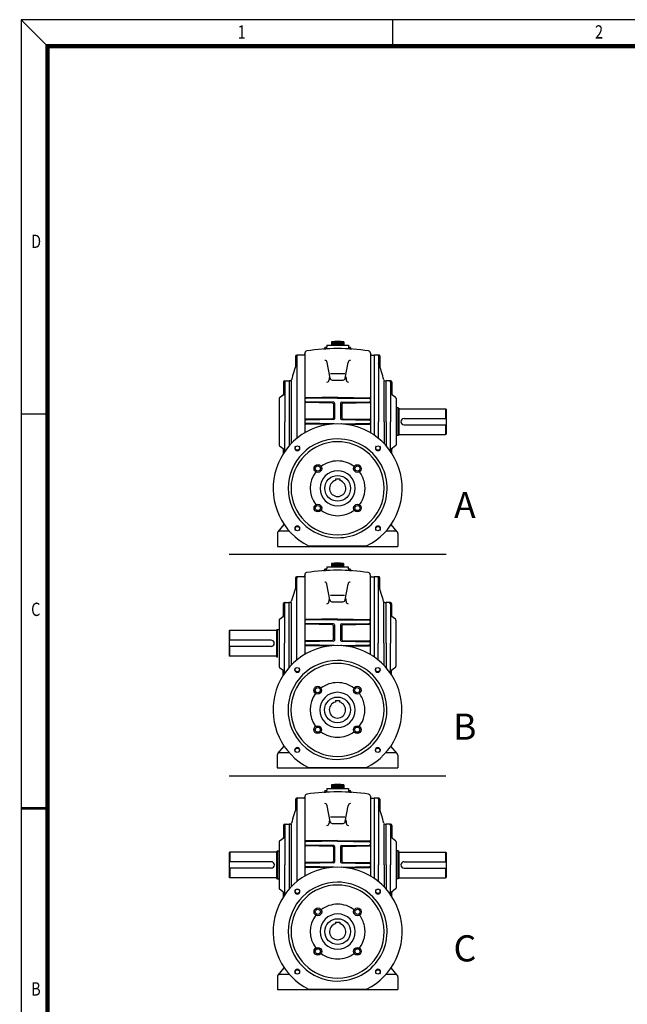
# Model space of a CAD drawing. Extents: x 152 to 1413, y -1020 to -127.
# Drawn here: x 152 to 495, y -684 to -128 of the extents above; entities that cross this region are included whole.
import ezdxf

# ---------------------------------------------------------------- set-up
doc = ezdxf.new("R2010")
doc.units = 0
doc.header["$LTSCALE"] = 5
doc.header["$MEASUREMENT"] = 0
doc.layers.get('0').update_dxf_attribs({"color": 3, "linetype": 'CONTINUOUS'})
doc.layers.add('2', color=2, linetype='CONTINUOUS')
doc.layers.add('BASE', color=2, linetype='CONTINUOUS')
doc.styles.add('CIWHS', font='txt', dxfattribs={"width": 0.8})
doc.styles.add('ROMANS', font='romans.shx')

msp = doc.modelspace()

# ---------------------------------------------------------------- linework, layer by layer
at = {"color": 7}
for p, q in [((327.96838, -309.71762), (334.76865, -309.71762)), ((327.96838, -309.71762), (327.96838, -311.66056)), ((328.08981, -309.71762), (328.08981, -311.66056)), ((328.81841, -309.71762), (328.81841, -311.66056)), ((329.54701, -309.71762), (329.54701, -311.66056)), ((330.27561, -309.71762), (330.27561, -311.66056)), ((331.00421, -309.71762), (331.00421, -311.66056)), ((331.73281, -309.71762), (331.73281, -311.66056)), ((332.46141, -309.71762), (332.46141, -311.66056)), ((333.19001, -309.71762), (333.19001, -311.66056)), ((333.91861, -309.71762), (333.91861, -311.66056)), ((334.64721, -309.71762), (334.64721, -311.66056)), ((334.76865, -309.71762), (334.76865, -311.66056)), ((312.91064, -316.11383), (312.91064, -361.12735)), ((324.08251, -313.1211), (324.08251, -313.37603)), ((324.32538, -312.87824), (325.24848, -312.87824)), ((325.29684, -311.66056), (337.44018, -311.66056)), ((325.29684, -311.66056), (325.29684, -312.61471)), ((337.44018, -311.66056), (337.44018, -312.61471)), ((337.48855, -312.87824), (338.41165, -312.87824)), ((338.65452, -313.1211), (338.65452, -313.37603)), ((349.82639, -316.11383), (349.82639, -361.12735)), ((307.56757, -317.97509), (307.56757, -324.04397)), ((312.18204, -317.24649), (308.29617, -317.24649)), ((308.29617, -317.97509), (308.29617, -364.34277)), ((327.05587, -330.28052), (325.35932, -321.4168)), ((335.68116, -330.28052), (337.37771, -321.4168)), ((350.55499, -317.24649), (352.01219, -317.24649)), ((352.01219, -317.24649), (352.01219, -362.51879)), ((354.68372, -317.24649), (352.01219, -317.24649)), ((354.44086, -317.73223), (354.44086, -354.89085)), ((355.16946, -317.73223), (355.16946, -324.11185)), ((327.39942, -327.65382), (335.33761, -327.65382)), ((300.7673, -332.5471), (300.7673, -339.3062)), ((301.4959, -331.8185), (303.92457, -331.8185)), ((301.4959, -332.5471), (301.4959, -354.89085)), ((303.92457, -331.8185), (303.92457, -368.5774)), ((304.57928, -331.8185), (303.92457, -331.8185)), ((305.1389, -331.8185), (305.1389, -367.25371)), ((328.26841, -331.42889), (334.46862, -331.42889)), ((357.59813, -354.89085), (357.59813, -331.8185)), ((358.15775, -331.8185), (358.81246, -331.8185)), ((358.81246, -354.89085), (358.81246, -331.8185)), ((361.24113, -331.8185), (358.81246, -331.8185)), ((361.24113, -332.5471), (361.24113, -354.89085)), ((361.96973, -332.5471), (361.96973, -339.3062)), ((298.33863, -341.89194), (298.33863, -367.88975)), ((298.62299, -341.31443), (301.21153, -339.32325)), ((331.36851, -341.04744), (313.38789, -341.36129)), ((331.36851, -341.53317), (313.38789, -341.84702)), ((329.19119, -343.92383), (313.38789, -343.64799)), ((328.46259, -344.39685), (313.38789, -344.13372)), ((329.66844, -344.40949), (329.66844, -353.22886)), ((331.36851, -341.04744), (349.34913, -341.36129)), ((331.36851, -341.53317), (349.34913, -341.84702)), ((333.06858, -344.40949), (333.06858, -353.22886)), ((333.54584, -343.92383), (349.34913, -343.64799)), ((334.27444, -344.39685), (349.34913, -344.13372)), ((364.11403, -341.31443), (361.52549, -339.32325)), ((364.3984, -341.89194), (364.3984, -367.88975)), ((328.93984, -344.88251), (328.93984, -352.75584)), ((333.79718, -344.88251), (333.79718, -352.75584)), ((365.36986, -346.99767), (364.3984, -346.99767)), ((365.36986, -346.99767), (365.36986, -362.78402)), ((365.8556, -347.27811), (365.36986, -346.99767)), ((365.8556, -347.27811), (365.8556, -362.50358)), ((366.09846, -347.60484), (392.32808, -347.60484)), ((392.32808, -347.60484), (392.32808, -353.06934)), ((392.32808, -347.60484), (392.57094, -347.84771)), ((392.57094, -347.84771), (392.57094, -361.93398)), ((301.4959, -371.68398), (301.4959, -354.89085)), ((328.46259, -353.2415), (313.38789, -353.50463)), ((329.19119, -353.71452), (313.38789, -353.99036)), ((329.19119, -356.06717), (313.38789, -355.79133)), ((333.54584, -353.71452), (349.34913, -353.99036)), ((333.54584, -356.06717), (349.34913, -355.79133)), ((334.27444, -353.2415), (349.34913, -353.50463)), ((354.44086, -364.34277), (354.44086, -354.89085)), ((357.59813, -354.89085), (357.59813, -367.25371)), ((358.81246, -354.89085), (358.81246, -368.5774)), ((361.24113, -371.68398), (361.24113, -354.89085)), ((368.89143, -353.06934), (392.57094, -353.06934)), ((326.03441, -356.49781), (313.38789, -356.27706)), ((336.70261, -356.49781), (349.34913, -356.27706)), ((368.89143, -356.71235), (392.57094, -356.71235)), ((392.32808, -356.71235), (392.32808, -362.17685)), ((365.36986, -362.78402), (364.3984, -362.78402)), ((365.8556, -362.50358), (365.36986, -362.78402)), ((366.09846, -362.17685), (392.32808, -362.17685)), ((392.32808, -362.17685), (392.57094, -361.93398)), ((298.62299, -368.46726), (301.21153, -370.45844)), ((300.7673, -372.76876), (300.7673, -370.47549)), ((364.11403, -368.46726), (361.52549, -370.45844)), ((361.96973, -372.76876), (361.96973, -370.47549)), ((330.15418, -387.11927), (330.15418, -388.08338)), ((330.15418, -387.11927), (332.58285, -387.11927)), ((332.58285, -387.11927), (332.58285, -388.08338)), ((297.72283, -417.17755), (301.22912, -412.99891)), ((304.21518, -416.82188), (298.5815, -416.82188)), ((364.15553, -416.82188), (358.52184, -416.82188)), ((365.01419, -417.17755), (361.5079, -412.99891)), ((297.36716, -418.03621), (297.36716, -425.32221)), ((365.36986, -418.03621), (365.36986, -425.32221)), ((297.36716, -425.32221), (331.36851, -425.32221)), ((314.99706, -425.07935), (347.73997, -425.07935)), ((331.36851, -425.32221), (365.36986, -425.32221)), ((392.57094, -430.00971), (270.16608, -430.00971)), ((323.99, -438.34156), (323.99, -438.59634)), ((324.23273, -438.09882), (325.15533, -438.09882)), ((325.20366, -436.88181), (337.34033, -436.88181)), ((325.20366, -436.88181), (325.20366, -437.83545)), ((327.87373, -434.93995), (334.67027, -434.93995)), ((327.87373, -434.93995), (327.87373, -436.88181)), ((327.9951, -434.93995), (327.9951, -436.88181)), ((328.7233, -434.93995), (328.7233, -436.88181)), ((329.4515, -434.93995), (329.4515, -436.88181)), ((330.1797, -434.93995), (330.1797, -436.88181)), ((330.9079, -434.93995), (330.9079, -436.88181)), ((331.6361, -434.93995), (331.6361, -436.88181)), ((332.3643, -434.93995), (332.3643, -436.88181)), ((333.0925, -434.93995), (333.0925, -436.88181)), ((333.8207, -434.93995), (333.8207, -436.88181)), ((334.5489, -434.93995), (334.5489, -436.88181)), ((334.67027, -434.93995), (334.67027, -436.88181)), ((337.34033, -436.88181), (337.34033, -437.83545)), ((337.38867, -438.09882), (338.31127, -438.09882)), ((338.554, -438.34156), (338.554, -438.59634)), ((307.48413, -443.19288), (307.48413, -449.25842)), ((312.09606, -442.46468), (308.21233, -442.46468)), ((308.21233, -443.19288), (308.21233, -489.53508)), ((312.82426, -441.33264), (312.82426, -486.32143)), ((349.71973, -441.33264), (349.71973, -486.32143)), ((350.44793, -442.46468), (351.90433, -442.46468)), ((351.90433, -442.46468), (351.90433, -487.7121)), ((354.5744, -442.46468), (351.90433, -442.46468)), ((354.33167, -442.95015), (354.33167, -480.08835)), ((355.05987, -442.95015), (355.05987, -449.32627)), ((326.96172, -455.49155), (325.26611, -446.63269)), ((335.58227, -455.49155), (337.27789, -446.63269)), ((327.30509, -452.86629), (335.23891, -452.86629)), ((300.6876, -457.75688), (300.6876, -464.51227)), ((301.4158, -457.02868), (303.84313, -457.02868)), ((301.4158, -457.75688), (301.4158, -480.08835)), ((303.84313, -457.02868), (303.84313, -493.76739)), ((304.49748, -457.02868), (303.84313, -457.02868)), ((305.0568, -457.02868), (305.0568, -492.44442)), ((328.1736, -456.63929), (334.3704, -456.63929)), ((357.4872, -480.08835), (357.4872, -457.02868)), ((358.04652, -457.02868), (358.70087, -457.02868)), ((358.70087, -480.08835), (358.70087, -457.02868)), ((361.1282, -457.02868), (358.70087, -457.02868)), ((361.1282, -457.75688), (361.1282, -480.08835)), ((361.8564, -457.75688), (361.8564, -464.51227)), ((298.26026, -467.09658), (298.26026, -493.08012)), ((298.54447, -466.51939), (301.13159, -464.52931)), ((331.272, -466.25255), (313.30126, -466.56623)), ((331.272, -466.73802), (313.30126, -467.0517)), ((331.272, -466.25255), (349.24274, -466.56623)), ((331.272, -466.73802), (349.24274, -467.0517)), ((363.99953, -466.51939), (361.41241, -464.52931)), ((364.28374, -467.09658), (364.28374, -493.08012)), ((296.80386, -472.4798), (297.28933, -472.19952)), ((296.80386, -472.4798), (296.80386, -487.6969)), ((297.28933, -472.19952), (297.28933, -487.97719)), ((297.28933, -472.19952), (298.26026, -472.19952)), ((329.09587, -469.12737), (313.30126, -468.85167)), ((328.36767, -469.60012), (313.30126, -469.33714)), ((328.84467, -470.08551), (328.84467, -477.95452)), ((329.57287, -469.61276), (329.57287, -478.42728)), ((332.97113, -469.61276), (332.97113, -478.42728)), ((333.44813, -469.12737), (349.24274, -468.85167)), ((333.69933, -470.08551), (333.69933, -477.95452)), ((334.17633, -469.60012), (349.24274, -469.33714)), ((270.34593, -472.80635), (270.10319, -473.04908)), ((270.10319, -473.04908), (270.10319, -487.12762)), ((293.76969, -478.26785), (270.10319, -478.26785)), ((296.56113, -472.80635), (270.34593, -472.80635)), ((270.34593, -472.80635), (270.34593, -478.26785)), ((293.76969, -481.90885), (270.10319, -481.90885)), ((270.34593, -481.90885), (270.34593, -487.37035)), ((301.4158, -496.87226), (301.4158, -480.08835)), ((328.36767, -478.43991), (313.30126, -478.7029)), ((329.09587, -478.91267), (313.30126, -479.18837)), ((329.09587, -481.26403), (313.30126, -480.98834)), ((325.94083, -481.69443), (313.30126, -481.4738)), ((333.44813, -478.91267), (349.24274, -479.18837)), ((333.44813, -481.26403), (349.24274, -480.98834)), ((334.17633, -478.43991), (349.24274, -478.7029)), ((336.60317, -481.69443), (349.24274, -481.4738)), ((354.33167, -489.53508), (354.33167, -480.08835)), ((357.4872, -480.08835), (357.4872, -492.44442)), ((358.70087, -480.08835), (358.70087, -493.76739)), ((361.1282, -496.87226), (361.1282, -480.08835)), ((270.34593, -487.37035), (270.10319, -487.12762)), ((296.56113, -487.37035), (270.34593, -487.37035)), ((296.80386, -487.6969), (297.28933, -487.97719)), ((298.54447, -493.65731), (301.13159, -495.6474)), ((363.99953, -493.65731), (361.41241, -495.6474)), ((300.6876, -497.95645), (300.6876, -495.66443)), ((361.8564, -497.95645), (361.8564, -495.66443)), ((330.05833, -512.29907), (330.05833, -513.26265)), ((330.05833, -512.29907), (332.48567, -512.29907)), ((332.48567, -512.29907), (332.48567, -513.26265)), ((297.6448, -542.34083), (301.14917, -538.16449)), ((364.89919, -542.34083), (361.39483, -538.16449)), ((297.28933, -543.19902), (297.28933, -550.48103)), ((304.13358, -541.98536), (298.503, -541.98536)), ((364.041, -541.98536), (358.41041, -541.98536)), ((365.25467, -543.19902), (365.25467, -550.48103)), ((297.28933, -550.48103), (331.272, -550.48103)), ((314.90954, -550.23829), (347.63446, -550.23829)), ((331.272, -550.48103), (365.25467, -550.48103)), ((392.45575, -555.16853), (270.05089, -555.16853)), ((327.96838, -560.09889), (334.76865, -560.09889)), ((327.96838, -560.09889), (327.96838, -562.04183)), ((328.08981, -560.09889), (328.08981, -562.04183)), ((328.81841, -560.09889), (328.81841, -562.04183)), ((329.54701, -560.09889), (329.54701, -562.04183)), ((330.27561, -560.09889), (330.27561, -562.04183)), ((331.00421, -560.09889), (331.00421, -562.04183)), ((331.73281, -560.09889), (331.73281, -562.04183)), ((332.46141, -560.09889), (332.46141, -562.04183)), ((333.19001, -560.09889), (333.19001, -562.04183)), ((333.91861, -560.09889), (333.91861, -562.04183)), ((334.64721, -560.09889), (334.64721, -562.04183)), ((334.76865, -560.09889), (334.76865, -562.04183)), ((312.91064, -566.4951), (312.91064, -611.50862)), ((324.08251, -563.50237), (324.08251, -563.7573)), ((324.32538, -563.25951), (325.24848, -563.25951)), ((325.29684, -562.04183), (337.44018, -562.04183)), ((325.29684, -562.04183), (325.29684, -562.99598)), ((337.44018, -562.04183), (337.44018, -562.99598)), ((337.48855, -563.25951), (338.41165, -563.25951)), ((338.65452, -563.50237), (338.65452, -563.7573)), ((349.82639, -566.4951), (349.82639, -611.50862)), ((307.56757, -568.35636), (307.56757, -574.42524)), ((312.18204, -567.62776), (308.29617, -567.62776)), ((308.29617, -568.35636), (308.29617, -614.72404)), ((327.05587, -580.66179), (325.35932, -571.79806)), ((335.68116, -580.66179), (337.37771, -571.79806)), ((350.55499, -567.62776), (352.01219, -567.62776)), ((352.01219, -567.62776), (352.01219, -612.90006)), ((354.68372, -567.62776), (352.01219, -567.62776)), ((354.44086, -568.1135), (354.44086, -605.27211)), ((355.16946, -568.1135), (355.16946, -574.49312)), ((327.39942, -578.03509), (335.33761, -578.03509)), ((300.7673, -582.92837), (300.7673, -589.68747)), ((301.4959, -582.19977), (303.92457, -582.19977)), ((301.4959, -582.92837), (301.4959, -605.27211)), ((303.92457, -582.19977), (303.92457, -618.95867)), ((304.57928, -582.19977), (303.92457, -582.19977)), ((305.1389, -582.19977), (305.1389, -617.63498)), ((328.26841, -581.81016), (334.46862, -581.81016)), ((357.59813, -605.27211), (357.59813, -582.19977)), ((358.15775, -582.19977), (358.81246, -582.19977)), ((358.81246, -605.27211), (358.81246, -582.19977)), ((361.24113, -582.19977), (358.81246, -582.19977)), ((361.24113, -582.92837), (361.24113, -605.27211)), ((361.96973, -582.92837), (361.96973, -589.68747)), ((298.33863, -592.27321), (298.33863, -618.27102)), ((298.62299, -591.6957), (301.21153, -589.70452)), ((331.36851, -591.42871), (313.38789, -591.74256)), ((331.36851, -591.91444), (313.38789, -592.22829)), ((329.19119, -594.3051), (313.38789, -594.02926)), ((328.46259, -594.77812), (313.38789, -594.51499)), ((329.66844, -594.79076), (329.66844, -603.61013)), ((331.36851, -591.42871), (349.34913, -591.74256)), ((331.36851, -591.91444), (349.34913, -592.22829)), ((333.06858, -594.79076), (333.06858, -603.61013)), ((333.54584, -594.3051), (349.34913, -594.02926)), ((334.27444, -594.77812), (349.34913, -594.51499)), ((364.11403, -591.6957), (361.52549, -589.70452)), ((364.3984, -592.27321), (364.3984, -618.27102)), ((270.40895, -597.98611), (270.16608, -598.22898)), ((270.16608, -598.22898), (270.16608, -612.31525)), ((296.63856, -597.98611), (270.40895, -597.98611)), ((270.40895, -597.98611), (270.40895, -603.45061)), ((296.88143, -597.65938), (297.36716, -597.37894)), ((296.88143, -597.65938), (296.88143, -612.88485)), ((297.36716, -597.37894), (297.36716, -613.16529)), ((297.36716, -597.37894), (298.33863, -597.37894)), ((328.93984, -595.26378), (328.93984, -603.13711)), ((333.79718, -595.26378), (333.79718, -603.13711)), ((365.36986, -597.37894), (364.3984, -597.37894)), ((365.36986, -597.37894), (365.36986, -613.16529)), ((365.8556, -597.65938), (365.36986, -597.37894)), ((365.8556, -597.65938), (365.8556, -612.88485)), ((366.09846, -597.98611), (392.32808, -597.98611)), ((392.32808, -597.98611), (392.32808, -603.45061)), ((392.32808, -597.98611), (392.57094, -598.22898)), ((392.57094, -598.22898), (392.57094, -612.31525)), ((293.84559, -603.45061), (270.16608, -603.45061)), ((301.4959, -622.06525), (301.4959, -605.27211)), ((328.46259, -603.62277), (313.38789, -603.8859)), ((329.19119, -604.09579), (313.38789, -604.37163)), ((329.19119, -606.44844), (313.38789, -606.1726)), ((333.54584, -604.09579), (349.34913, -604.37163)), ((333.54584, -606.44844), (349.34913, -606.1726)), ((334.27444, -603.62277), (349.34913, -603.8859)), ((354.44086, -614.72404), (354.44086, -605.27211)), ((357.59813, -605.27211), (357.59813, -617.63498)), ((358.81246, -605.27211), (358.81246, -618.95867)), ((361.24113, -622.06525), (361.24113, -605.27211)), ((368.89143, -603.45061), (392.57094, -603.45061)), ((293.84559, -607.09362), (270.16608, -607.09362)), ((270.40895, -607.09362), (270.40895, -612.55812)), ((326.03441, -606.87908), (313.38789, -606.65833)), ((336.70261, -606.87908), (349.34913, -606.65833)), ((368.89143, -607.09362), (392.57094, -607.09362)), ((392.32808, -607.09362), (392.32808, -612.55812)), ((270.40895, -612.55812), (270.16608, -612.31525)), ((296.63856, -612.55812), (270.40895, -612.55812)), ((296.88143, -612.88485), (297.36716, -613.16529)), ((297.36716, -613.16529), (298.33863, -613.16529)), ((365.36986, -613.16529), (364.3984, -613.16529)), ((365.8556, -612.88485), (365.36986, -613.16529)), ((366.09846, -612.55812), (392.32808, -612.55812)), ((392.32808, -612.55812), (392.57094, -612.31525)), ((298.62299, -618.84853), (301.21153, -620.83971)), ((300.7673, -623.15003), (300.7673, -620.85676)), ((364.11403, -618.84853), (361.52549, -620.83971)), ((361.96973, -623.15003), (361.96973, -620.85676)), ((330.15418, -637.50054), (330.15418, -638.46464)), ((330.15418, -637.50054), (332.58285, -637.50054)), ((332.58285, -637.50054), (332.58285, -638.46464)), ((297.72283, -667.55882), (301.22912, -663.38018)), ((304.21518, -667.20315), (298.5815, -667.20315)), ((364.15553, -667.20315), (358.52184, -667.20315)), ((365.01419, -667.55882), (361.5079, -663.38018)), ((297.36716, -668.41748), (297.36716, -675.70348)), ((365.36986, -668.41748), (365.36986, -675.70348)), ((297.36716, -675.70348), (331.36851, -675.70348)), ((314.99706, -675.46062), (347.73997, -675.46062)), ((331.36851, -675.70348), (365.36986, -675.70348))]:
    msp.add_line(p, q, dxfattribs=at)
for centre, radius in [((308.61392, -369.78061), 1.21433), ((354.1231, -369.78061), 1.21433), ((320.20588, -381.37257), 2.1858), ((320.20588, -381.37257), 1.4572), ((342.53114, -381.37257), 2.1858), ((342.53114, -381.37257), 1.4572), ((331.36851, -392.5352), 7.286), ((320.20588, -403.69783), 2.1858), ((320.20588, -403.69783), 1.4572), ((342.53114, -403.69783), 2.1858), ((342.53114, -403.69783), 1.4572), ((308.61392, -415.28979), 1.21433), ((354.1231, -415.28979), 1.21433), ((308.52991, -494.96993), 1.21367), ((354.01409, -494.96993), 1.21367), ((320.1155, -506.55553), 2.1846), ((320.1155, -506.55553), 1.4564), ((342.4285, -506.55553), 2.1846), ((342.4285, -506.55553), 1.4564), ((331.272, -517.71202), 7.282), ((320.1155, -528.86852), 2.1846), ((320.1155, -528.86852), 1.4564), ((342.4285, -528.86852), 2.1846), ((342.4285, -528.86852), 1.4564), ((308.52991, -540.45411), 1.21367), ((354.01409, -540.45411), 1.21367), ((308.61392, -620.16188), 1.21433), ((354.1231, -620.16188), 1.21433), ((320.20588, -631.75384), 2.1858), ((320.20588, -631.75384), 1.4572), ((342.53114, -631.75384), 2.1858), ((342.53114, -631.75384), 1.4572), ((331.36851, -642.91647), 7.286), ((320.20588, -654.0791), 2.1858), ((320.20588, -654.0791), 1.4572), ((342.53114, -654.0791), 2.1858), ((342.53114, -654.0791), 1.4572), ((308.61392, -665.67106), 1.21433), ((354.1231, -665.67106), 1.21433)]:
    msp.add_circle(centre, radius, dxfattribs=at)
for centre, radius, start, end in [((331.36851, -333.39713), 23.92238, 81.8287664, 98.1712336), ((312.18204, -316.51789), 0.7286, 270, 0), ((314.12497, -316.11383), 1.21433, 98.596427, 180), ((331.36851, -430.17955), 116.57606, 81.403573, 98.596427), ((323.59678, -313.37603), 0.48573, 273.8066691, 0), ((324.32538, -313.1211), 0.24287, 90, 180), ((324.08251, -312.61471), 1.21433, 273.5463327, 0), ((338.65452, -312.61471), 1.21433, 180, 266.4536673), ((338.41165, -313.1211), 0.24287, 0, 90), ((339.14025, -313.37603), 0.48573, 180, 266.1933309), ((348.61205, -316.11383), 1.21433, 0, 81.403573), ((350.55499, -316.51789), 0.7286, 180, 270), ((392.65501, -354.89085), 90.50637, 158.7608233, 164.8779977), ((308.29617, -317.97509), 0.7286, 90, 180), ((309.02477, -317.97509), 0.7286, 90, 180), ((324.14678, -321.48276), 1.21433, 3.1140142, 90), ((338.59025, -321.48276), 1.21433, 90, 176.8859858), ((353.95512, -317.73223), 0.48573, 0, 90), ((270.08201, -354.89085), 90.50637, 15.1220023, 21.2391767), ((354.68372, -317.73223), 0.48573, 0, 90), ((301.4959, -332.5471), 0.7286, 90, 180), ((302.2245, -332.5471), 0.7286, 90, 180), ((304.57928, -331.0899), 0.7286, 270, 344.8779977), ((325.29684, -331.33008), 1.21433, 270, 0), ((328.26841, -330.21456), 1.21433, 183.1140142, 270), ((334.46862, -330.21456), 1.21433, 270, 356.8859858), ((337.44018, -331.33008), 1.21433, 180, 270), ((358.15775, -331.0899), 0.7286, 195.1220023, 270), ((360.51253, -332.5471), 0.7286, 0, 90), ((361.24113, -332.5471), 0.7286, 0, 90), ((300.7673, -338.74574), 0.7286, 307.568592, 0), ((361.96973, -338.74574), 0.7286, 180, 232.431408), ((299.06723, -341.89194), 0.7286, 127.568592, 180), ((300.0387, -339.3062), 0.7286, 307.568592, 0), ((313.39637, -341.84695), 0.48573, 91, 180), ((313.39637, -342.33268), 0.48573, 91, 180), ((313.39637, -343.16233), 0.48573, 180, 269), ((313.39637, -343.64806), 0.48573, 180, 269), ((328.45411, -344.88251), 0.48573, 0, 89), ((329.18271, -344.40949), 0.48573, 0, 89), ((333.55431, -344.40949), 0.48573, 91, 180), ((334.28291, -344.88251), 0.48573, 91, 180), ((349.34065, -341.84695), 0.48573, 360, 89), ((349.34065, -342.33268), 0.48573, 0, 89), ((349.34065, -343.16233), 0.48573, 271, 0), ((349.34065, -343.64806), 0.48573, 271, 0), ((362.69833, -339.3062), 0.7286, 180, 232.431408), ((363.66979, -341.89194), 0.7286, 0, 52.431408), ((366.09846, -347.36197), 0.24287, 180, 270), ((313.39637, -353.99029), 0.48573, 91, 180), ((313.39637, -354.47602), 0.48573, 91, 180), ((313.39637, -355.30567), 0.48573, 180, 269), ((313.39637, -355.7914), 0.48573, 180, 269), ((328.45411, -352.75584), 0.48573, 271, 0), ((329.18271, -353.22886), 0.48573, 271, 0), ((333.55431, -353.22886), 0.48573, 180, 269), ((334.28291, -352.75584), 0.48573, 180, 269), ((349.34065, -353.99029), 0.48573, 360, 89), ((349.34065, -354.47602), 0.48573, 0, 89), ((349.34065, -355.30567), 0.48573, 271, 0), ((349.34065, -355.7914), 0.48573, 271, 0), ((368.89143, -354.89085), 1.8215, 90, 270), ((331.36851, -392.5352), 36.43002, 90, 243.2951478), ((329.18271, -356.55283), 0.48573, 54.9631472, 89), ((331.36851, -392.5352), 36.43002, 296.7048522, 90), ((333.55431, -356.55283), 0.48573, 91, 125.0368528), ((331.36851, -392.5352), 27.92968, 90, 270), ((331.36851, -392.5352), 26.30183, 90, 270), ((331.36851, -392.5352), 27.92968, 23.7115512, 90), ((331.36851, -392.5352), 26.30183, 13.2847383, 90), ((366.09846, -362.41972), 0.24287, 90, 180), ((299.06723, -367.88975), 0.7286, 180, 232.431408), ((300.0387, -370.47549), 0.7286, 0, 52.431408), ((300.7673, -371.03595), 0.7286, 0, 52.431408), ((361.96973, -371.03595), 0.7286, 127.568592, 180), ((362.69833, -370.47549), 0.7286, 127.568592, 180), ((363.66979, -367.88975), 0.7286, 307.568592, 0), ((331.36851, -392.5352), 15.45956, 90, 127.0670914), ((331.36851, -392.5352), 15.45956, 52.9329086, 90), ((331.36851, -392.5352), 15.45956, 142.9329086, 217.0670914), ((331.36851, -392.5352), 9.95754, 90, 270), ((331.36851, -392.5352), 27.92968, 270, 23.7115512), ((331.36851, -392.5352), 9.95754, 270, 90), ((331.36851, -392.5352), 15.45956, 12.1336192, 37.0670914), ((331.36851, -392.5352), 4.61447, 105.2575233, 74.7424767), ((331.36851, -392.5352), 26.30183, 270, 13.2847383), ((331.36851, -392.5352), 15.45956, 322.9329086, 12.1336192), ((331.36851, -392.5352), 15.45956, 232.9329086, 270), ((331.36851, -392.5352), 15.45956, 270, 307.0670914), ((298.5815, -418.03621), 1.21433, 90, 180), ((364.15553, -418.03621), 1.21433, 0, 90), ((331.272, -555.33569), 116.51201, 81.403573, 98.596427), ((323.50453, -438.59634), 0.48547, 273.8066691, 0), ((324.23273, -438.34156), 0.24273, 90, 180), ((323.99, -437.83545), 1.21367, 273.5463327, 0), ((331.272, -458.60645), 23.90924, 81.8287664, 98.1712336), ((338.554, -437.83545), 1.21367, 180, 266.4536673), ((338.31127, -438.34156), 0.24273, 0, 90), ((339.03947, -438.59634), 0.48547, 180, 266.1933309), ((308.21233, -443.19288), 0.7282, 90, 180), ((308.94053, -443.19288), 0.7282, 90, 180), ((312.09606, -441.73648), 0.7282, 270, 0), ((314.03793, -441.33264), 1.21367, 98.596427, 180), ((348.50607, -441.33264), 1.21367, 0, 81.403573), ((350.44793, -441.73648), 0.7282, 180, 270), ((353.8462, -442.95015), 0.48547, 0, 90), ((354.5744, -442.95015), 0.48547, 0, 90), ((392.52483, -480.08835), 90.45665, 158.7608233, 164.8779977), ((324.05423, -446.69862), 1.21367, 3.1140142, 90), ((338.48977, -446.69862), 1.21367, 90, 176.8859858), ((270.01917, -480.08835), 90.45665, 15.1220023, 21.2391767), ((328.1736, -455.42562), 1.21367, 183.1140142, 270), ((334.3704, -455.42562), 1.21367, 270, 356.8859858), ((301.4158, -457.75688), 0.7282, 90, 180), ((302.144, -457.75688), 0.7282, 90, 180), ((304.49748, -456.30048), 0.7282, 270, 344.8779977), ((325.20366, -456.54053), 1.21367, 270, 0), ((337.34033, -456.54053), 1.21367, 180, 270), ((358.04652, -456.30048), 0.7282, 195.1220023, 270), ((360.4, -457.75688), 0.7282, 0, 90), ((361.1282, -457.75688), 0.7282, 0, 90), ((298.98846, -467.09658), 0.7282, 127.568592, 180), ((299.9594, -464.51227), 0.7282, 307.568592, 0), ((300.6876, -463.95212), 0.7282, 307.568592, 0), ((313.30973, -467.05162), 0.48547, 91, 180), ((313.30973, -467.53709), 0.48547, 91, 180), ((349.23427, -467.05162), 0.48547, 360, 89), ((349.23427, -467.53709), 0.48547, 0, 89), ((361.8564, -463.95212), 0.7282, 180, 232.431408), ((362.5846, -464.51227), 0.7282, 180, 232.431408), ((363.55554, -467.09658), 0.7282, 0, 52.431408), ((296.56113, -472.56362), 0.24273, 270, 0), ((313.30973, -468.36628), 0.48547, 180, 269), ((313.30973, -468.85174), 0.48547, 180, 269), ((328.3592, -470.08551), 0.48547, 0, 89), ((329.0874, -469.61276), 0.48547, 0, 89), ((333.4566, -469.61276), 0.48547, 91, 180), ((334.1848, -470.08551), 0.48547, 91, 180), ((349.23427, -468.36628), 0.48547, 271, 0), ((349.23427, -468.85174), 0.48547, 271, 0), ((293.76969, -480.08835), 1.8205, 270, 90), ((328.3592, -477.95452), 0.48547, 271, 0), ((334.1848, -477.95452), 0.48547, 180, 269), ((331.272, -517.71202), 36.41, 90, 243.2951478), ((313.30973, -479.18829), 0.48547, 91, 180), ((313.30973, -479.67376), 0.48547, 91, 180), ((313.30973, -480.50295), 0.48547, 180, 269), ((313.30973, -480.98841), 0.48547, 180, 269), ((329.0874, -478.42728), 0.48547, 271, 0), ((329.0874, -481.74943), 0.48547, 54.9631472, 89), ((331.272, -517.71202), 36.41, 296.7048522, 90), ((333.4566, -478.42728), 0.48547, 180, 269), ((333.4566, -481.74943), 0.48547, 91, 125.0368528), ((349.23427, -479.18829), 0.48547, 360, 89), ((349.23427, -479.67376), 0.48547, 0, 89), ((349.23427, -480.50295), 0.48547, 271, 0), ((349.23427, -480.98841), 0.48547, 271, 0), ((296.56113, -487.61309), 0.24273, 0, 90), ((298.98846, -493.08012), 0.7282, 180, 232.431408), ((331.272, -517.71202), 27.91434, 90, 270), ((331.272, -517.71202), 26.28738, 90, 270), ((331.272, -517.71202), 27.91434, 23.7115512, 90), ((331.272, -517.71202), 26.28738, 13.2847383, 90), ((363.55554, -493.08012), 0.7282, 307.568592, 0), ((299.9594, -495.66443), 0.7282, 0, 52.431408), ((300.6876, -496.22459), 0.7282, 0, 52.431408), ((361.8564, -496.22459), 0.7282, 127.568592, 180), ((362.5846, -495.66443), 0.7282, 127.568592, 180), ((331.272, -517.71202), 15.45107, 90, 127.0670914), ((331.272, -517.71202), 15.45107, 52.9329086, 90), ((331.272, -517.71202), 15.45107, 142.9329086, 217.0670914), ((331.272, -517.71202), 9.95207, 90, 270), ((331.272, -517.71202), 27.91434, 270, 23.7115512), ((331.272, -517.71202), 9.95207, 270, 90), ((331.272, -517.71202), 15.45107, 12.1336192, 37.0670914), ((331.272, -517.71202), 4.61193, 105.2575233, 74.7424767), ((331.272, -517.71202), 26.28738, 270, 13.2847383), ((331.272, -517.71202), 15.45107, 322.9329086, 12.1336192), ((331.272, -517.71202), 15.45107, 232.9329086, 270), ((331.272, -517.71202), 15.45107, 270, 307.0670914), ((298.503, -543.19902), 1.21367, 90, 180), ((364.041, -543.19902), 1.21367, 0, 90), ((331.36851, -583.7784), 23.92238, 81.8287664, 98.1712336), ((312.18204, -566.89916), 0.7286, 270, 0), ((314.12497, -566.4951), 1.21433, 98.596427, 180), ((331.36851, -680.56082), 116.57606, 81.403573, 98.596427), ((323.59678, -563.7573), 0.48573, 273.8066691, 0), ((324.32538, -563.50237), 0.24287, 90, 180), ((324.08251, -562.99598), 1.21433, 273.5463327, 0), ((338.65452, -562.99598), 1.21433, 180, 266.4536673), ((338.41165, -563.50237), 0.24287, 0, 90), ((339.14025, -563.7573), 0.48573, 180, 266.1933309), ((348.61205, -566.4951), 1.21433, 0, 81.403573), ((350.55499, -566.89916), 0.7286, 180, 270), ((392.65501, -605.27211), 90.50637, 158.7608233, 164.8779977), ((308.29617, -568.35636), 0.7286, 90, 180), ((309.02477, -568.35636), 0.7286, 90, 180), ((324.14678, -571.86403), 1.21433, 3.1140142, 90), ((338.59025, -571.86403), 1.21433, 90, 176.8859858), ((353.95512, -568.1135), 0.48573, 0, 90), ((270.08201, -605.27211), 90.50637, 15.1220023, 21.2391767), ((354.68372, -568.1135), 0.48573, 0, 90), ((301.4959, -582.92837), 0.7286, 90, 180), ((302.2245, -582.92837), 0.7286, 90, 180), ((304.57928, -581.47117), 0.7286, 270, 344.8779977), ((325.29684, -581.71134), 1.21433, 270, 0), ((328.26841, -580.59583), 1.21433, 183.1140142, 270), ((334.46862, -580.59583), 1.21433, 270, 356.8859858), ((337.44018, -581.71134), 1.21433, 180, 270), ((358.15775, -581.47117), 0.7286, 195.1220023, 270), ((360.51253, -582.92837), 0.7286, 0, 90), ((361.24113, -582.92837), 0.7286, 0, 90), ((300.7673, -589.12701), 0.7286, 307.568592, 0), ((361.96973, -589.12701), 0.7286, 180, 232.431408), ((299.06723, -592.27321), 0.7286, 127.568592, 180), ((300.0387, -589.68747), 0.7286, 307.568592, 0), ((313.39637, -592.22822), 0.48573, 91, 180), ((313.39637, -592.71395), 0.48573, 91, 180), ((313.39637, -593.5436), 0.48573, 180, 269), ((313.39637, -594.02933), 0.48573, 180, 269), ((328.45411, -595.26378), 0.48573, 0, 89), ((329.18271, -594.79076), 0.48573, 0, 89), ((333.55431, -594.79076), 0.48573, 91, 180), ((334.28291, -595.26378), 0.48573, 91, 180), ((349.34065, -592.22822), 0.48573, 360, 89), ((349.34065, -592.71395), 0.48573, 0, 89), ((349.34065, -593.5436), 0.48573, 271, 0), ((349.34065, -594.02933), 0.48573, 271, 0), ((362.69833, -589.68747), 0.7286, 180, 232.431408), ((363.66979, -592.27321), 0.7286, 0, 52.431408), ((296.63856, -597.74324), 0.24287, 270, 0), ((366.09846, -597.74324), 0.24287, 180, 270), ((293.84559, -605.27211), 1.8215, 270, 90), ((313.39637, -604.37156), 0.48573, 91, 180), ((313.39637, -604.85729), 0.48573, 91, 180), ((313.39637, -605.68694), 0.48573, 180, 269), ((313.39637, -606.17267), 0.48573, 180, 269), ((328.45411, -603.13711), 0.48573, 271, 0), ((329.18271, -603.61013), 0.48573, 271, 0), ((333.55431, -603.61013), 0.48573, 180, 269), ((334.28291, -603.13711), 0.48573, 180, 269), ((349.34065, -604.37156), 0.48573, 360, 89), ((349.34065, -604.85729), 0.48573, 0, 89), ((349.34065, -605.68694), 0.48573, 271, 0), ((349.34065, -606.17267), 0.48573, 271, 0), ((368.89143, -605.27211), 1.8215, 90, 270), ((331.36851, -642.91647), 36.43002, 90, 243.2951478), ((329.18271, -606.9341), 0.48573, 54.9631472, 89), ((331.36851, -642.91647), 36.43002, 296.7048522, 90), ((333.55431, -606.9341), 0.48573, 91, 125.0368528), ((296.63856, -612.80099), 0.24287, 0, 90), ((331.36851, -642.91647), 27.92968, 90, 270), ((331.36851, -642.91647), 26.30183, 90, 270), ((331.36851, -642.91647), 27.92968, 23.7115512, 90), ((331.36851, -642.91647), 26.30183, 13.2847383, 90), ((366.09846, -612.80099), 0.24287, 90, 180), ((299.06723, -618.27102), 0.7286, 180, 232.431408), ((300.0387, -620.85676), 0.7286, 0, 52.431408), ((300.7673, -621.41722), 0.7286, 0, 52.431408), ((361.96973, -621.41722), 0.7286, 127.568592, 180), ((362.69833, -620.85676), 0.7286, 127.568592, 180), ((363.66979, -618.27102), 0.7286, 307.568592, 0), ((331.36851, -642.91647), 15.45956, 90, 127.0670914), ((331.36851, -642.91647), 15.45956, 52.9329086, 90), ((331.36851, -642.91647), 15.45956, 142.9329086, 217.0670914), ((331.36851, -642.91647), 9.95754, 90, 270), ((331.36851, -642.91647), 27.92968, 270, 23.7115512), ((331.36851, -642.91647), 9.95754, 270, 90), ((331.36851, -642.91647), 15.45956, 12.1336192, 37.0670914), ((331.36851, -642.91647), 4.61447, 105.2575233, 74.7424767), ((331.36851, -642.91647), 26.30183, 270, 13.2847383), ((331.36851, -642.91647), 15.45956, 322.9329086, 12.1336192), ((331.36851, -642.91647), 15.45956, 232.9329086, 270), ((331.36851, -642.91647), 15.45956, 270, 307.0670914), ((298.5815, -668.41748), 1.21433, 90, 180), ((364.15553, -668.41748), 1.21433, 0, 90)]:
    msp.add_arc(centre, radius, start, end, dxfattribs=at)
for centre, major_axis in [((326.80425, -332.54441), (0.03213, 3.12686)), ((326.71025, -457.75419), (0.03211, 3.12515)), ((326.80425, -582.92568), (0.03213, 3.12686))]:
    msp.add_ellipse(centre, major_axis=major_axis, ratio=0.105982326, start_param=-0.760108304, end_param=1.173039697, dxfattribs=at)
at = {"color": 7, "extrusion": (0, 0, -1)}
for centre, major_axis in [((335.93277, -332.54441), (-0.03213, 3.12686)), ((335.83375, -457.75419), (-0.03211, 3.12515)), ((335.93277, -582.92568), (-0.03213, 3.12686))]:
    msp.add_ellipse(centre, major_axis=major_axis, ratio=0.105982326, start_param=-0.760108304, end_param=1.173039697, dxfattribs=at)
at = {"layer": '2', "color": 7}
for centre, radius, start, end in [((308.61392, -369.78061), 1.4572, 135, 43.7026262), ((354.1231, -369.78061), 1.4572, 136.2973738, 45), ((308.61392, -415.28979), 1.4572, 316.2973738, 225), ((354.1231, -415.28979), 1.4572, 315, 223.7026262), ((308.52991, -494.96993), 1.4564, 135, 43.7026262), ((354.01409, -494.96993), 1.4564, 136.2973738, 45), ((308.52991, -540.45411), 1.4564, 316.2973738, 225), ((354.01409, -540.45411), 1.4564, 315, 223.7026262), ((308.61392, -620.16188), 1.4572, 135, 43.7026262), ((354.1231, -620.16188), 1.4572, 136.2973738, 45), ((308.61392, -665.67106), 1.4572, 316.2973738, 225), ((354.1231, -665.67106), 1.4572, 315, 223.7026262)]:
    msp.add_arc(centre, radius, start, end, dxfattribs=at)
at = {"layer": 'BASE'}
for p, q in [((152.58494, -127.83885), (167.58494, -142.83885)), ((362.58495, -142.83885), (362.58495, -127.83885)), ((167.58494, -350.58886), (152.58494, -350.58886))]:
    msp.add_line(p, q, dxfattribs=at)
msp.add_lwpolyline([(1412.585, -1018.8389), (1412.585, -127.83885), (152.58494, -127.83885), (152.58494, -1018.8389)], close=True, dxfattribs=at)
at = {"layer": 'BASE', "const_width": 2.4}
msp.add_lwpolyline([(167.58494, -1003.8389), (1397.585, -1003.8389), (1397.585, -142.83885), (167.58494, -142.83885)], close=True, dxfattribs=at)
at = {"layer": 'BASE', "const_width": 1.5}
msp.add_lwpolyline([(167.58494, -573.33888), (152.58494, -573.33888)], dxfattribs=at)

# ---------------------------------------------------------------- texts
at = {"color": 7, "char_height": 14.765625, "attachment_point": 5, "style": 'ROMANS'}
for s, insert in [('\\A1;A', (403.22218, -402.00283)), ('\\A1;B', (403.10698, -527.16164)), ('\\A1;C', (403.22218, -652.38409))]:
    msp.add_mtext(s, dxfattribs=dict(at, insert=insert))
at = {"layer": 'BASE', "color": 7, "style": 'CIWHS', "width": 0.8}
for s, p in [('1', (274.94261, -138.48952)), ('2', (476.70492, -138.48952)), ('D', (158.28447, -256.77995)), ('C', (158.28447, -464.63782)), ('B', (158.28447, -679.05962))]:
    msp.add_text(s, height=7.5, dxfattribs=at).set_placement(p)

doc.saveas('drawing.dxf')
